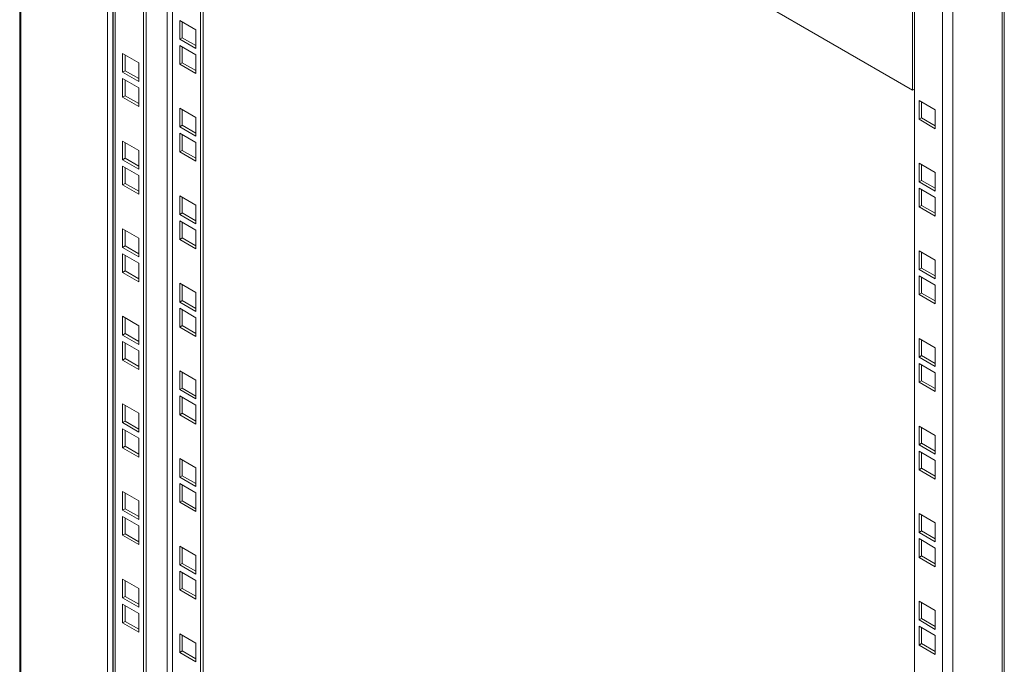
# Model space of a CAD drawing. Units: millimetres. Extents: x 24898 to 27249, y 5864 to 8485.
# Drawn here: x 26808 to 27217, y 7522 to 7789 of the extents above; entities that cross this region are included whole.
import ezdxf

# ---------------------------------------------------------------- set-up
doc = ezdxf.new("R2010")
doc.units = ezdxf.units.MM

msp = doc.modelspace()

# ---------------------------------------------------------------- linework, layer by layer
at = {"color": 7, "linetype": 'Continuous', "lineweight": 15}
for p, q in [((26808.42, 8059.28), (26808.42, 7450.14)), ((26808.89, 8057.32), (26808.89, 7450.79)), ((26859.73, 7423.81), (26859.73, 8025.6)), ((26847.19, 8001.59), (26847.19, 7461.1)), ((27178.64, 7759.85), (26860.44, 7943.54)), ((26860.79, 7943.34), (26860.79, 7505.26)), ((26883.42, 7493.02), (26883.42, 7930.27)), ((26884.48, 7929.66), (26884.48, 7492.4)), ((27178.64, 7842.73), (27178.64, 7759.85)), ((27179.34, 7841.09), (27179.34, 7239.3)), ((27191.01, 7836.81), (27191.01, 7230.12)), ((27195.25, 7230.12), (27195.25, 7836.81)), ((27216.64, 7273.39), (27216.64, 7794.04)), ((26874.76, 7780.98), (26874.76, 7788.74)), ((26874.76, 7788.74), (26881.47, 7784.86)), ((26875.82, 7788.13), (26875.82, 7781.6)), ((26881.47, 7784.86), (26881.47, 7777.11)), ((26875.82, 7781.6), (26874.76, 7780.98)), ((26881.47, 7777.11), (26874.76, 7780.98)), ((26875.82, 7781.6), (26881.47, 7778.33)), ((26874.76, 7778.37), (26881.47, 7774.49)), ((26874.76, 7770.61), (26874.76, 7778.37)), ((26875.82, 7777.76), (26875.82, 7771.23)), ((26851.07, 7767.31), (26851.07, 7775.07)), ((26851.07, 7775.07), (26857.79, 7771.19)), ((26852.13, 7774.45), (26852.13, 7767.92)), ((26881.47, 7774.49), (26881.47, 7766.74)), ((26857.79, 7771.19), (26857.79, 7763.43)), ((26875.82, 7771.23), (26874.76, 7770.61)), ((26881.47, 7766.74), (26874.76, 7770.61)), ((26875.82, 7771.23), (26881.47, 7767.96)), ((26851.07, 7767.31), (26852.13, 7767.92)), ((26857.79, 7763.43), (26851.07, 7767.31)), ((26851.07, 7764.7), (26857.79, 7760.82)), ((26851.07, 7756.94), (26851.07, 7764.7)), ((26852.13, 7767.92), (26857.79, 7764.66)), ((26852.13, 7764.08), (26852.13, 7757.55)), ((26857.79, 7760.82), (26857.79, 7753.06)), ((27178.64, 7759.85), (27179.34, 7760.26)), ((26851.07, 7756.94), (26852.13, 7757.55)), ((26857.79, 7753.06), (26851.07, 7756.94)), ((26852.13, 7757.55), (26857.79, 7754.29)), ((26874.76, 7744.69), (26874.76, 7752.45)), ((26874.76, 7752.45), (26881.47, 7748.57)), ((27181.29, 7755.54), (27188.01, 7751.66)), ((27181.29, 7747.78), (27181.29, 7755.54)), ((27182.35, 7754.93), (27182.35, 7748.4)), ((26875.82, 7751.83), (26875.82, 7745.3)), ((26881.47, 7748.57), (26881.47, 7740.81)), ((27182.35, 7748.4), (27181.29, 7747.78)), ((27182.35, 7748.4), (27188.01, 7745.13)), ((27188.01, 7751.66), (27188.01, 7743.91)), ((26875.82, 7745.3), (26874.76, 7744.69)), ((26881.47, 7740.81), (26874.76, 7744.69)), ((26875.82, 7745.3), (26881.47, 7742.04)), ((27188.01, 7743.91), (27181.29, 7747.78)), ((26874.76, 7742.08), (26881.47, 7738.2)), ((26874.76, 7734.32), (26874.76, 7742.08)), ((26875.82, 7741.46), (26875.82, 7734.93)), ((26851.07, 7731.01), (26851.07, 7738.77)), ((26851.07, 7738.77), (26857.79, 7734.89)), ((26852.13, 7738.16), (26852.13, 7731.63)), ((26881.47, 7738.2), (26881.47, 7730.44)), ((26851.07, 7731.01), (26852.13, 7731.63)), ((26852.13, 7731.63), (26857.79, 7728.36)), ((26857.79, 7734.89), (26857.79, 7727.14)), ((26875.82, 7734.93), (26874.76, 7734.32)), ((26881.47, 7730.44), (26874.76, 7734.32)), ((26875.82, 7734.93), (26881.47, 7731.67)), ((26857.79, 7727.14), (26851.07, 7731.01)), ((26851.07, 7728.4), (26857.79, 7724.52)), ((26851.07, 7720.64), (26851.07, 7728.4)), ((26852.13, 7727.79), (26852.13, 7721.26)), ((27181.29, 7729.62), (27188.01, 7725.74)), ((27181.29, 7721.86), (27181.29, 7729.62)), ((27182.35, 7729), (27182.35, 7722.47)), ((26857.79, 7724.52), (26857.79, 7716.77)), ((27188.01, 7725.74), (27188.01, 7717.98)), ((26851.07, 7720.64), (26852.13, 7721.26)), ((26857.79, 7716.77), (26851.07, 7720.64)), ((26852.13, 7721.26), (26857.79, 7717.99)), ((27182.35, 7722.47), (27181.29, 7721.86)), ((27188.01, 7717.98), (27181.29, 7721.86)), ((27182.35, 7722.47), (27188.01, 7719.21)), ((26874.76, 7708.39), (26874.76, 7716.15)), ((26874.76, 7716.15), (26881.47, 7712.27)), ((26875.82, 7715.54), (26875.82, 7709.01)), ((27181.29, 7711.49), (27181.29, 7719.25)), ((27181.29, 7719.25), (27188.01, 7715.37)), ((27182.35, 7718.63), (27182.35, 7712.1)), ((27188.01, 7715.37), (27188.01, 7707.61)), ((26881.47, 7712.27), (26881.47, 7704.52)), ((27181.29, 7711.49), (27182.35, 7712.1)), ((27188.01, 7707.61), (27181.29, 7711.49)), ((27182.35, 7712.1), (27188.01, 7708.84)), ((26875.82, 7709.01), (26874.76, 7708.39)), ((26881.47, 7704.52), (26874.76, 7708.39)), ((26875.82, 7709.01), (26881.47, 7705.74)), ((26874.76, 7705.78), (26881.47, 7701.9)), ((26874.76, 7698.02), (26874.76, 7705.78)), ((26875.82, 7705.17), (26875.82, 7698.64)), ((26851.07, 7694.72), (26851.07, 7702.48)), ((26851.07, 7702.48), (26857.79, 7698.6)), ((26852.13, 7701.86), (26852.13, 7695.33)), ((26881.47, 7701.9), (26881.47, 7694.15)), ((26851.07, 7694.72), (26852.13, 7695.33)), ((26852.13, 7695.33), (26857.79, 7692.07)), ((26857.79, 7698.6), (26857.79, 7690.84)), ((26875.82, 7698.64), (26874.76, 7698.02)), ((26881.47, 7694.15), (26874.76, 7698.02)), ((26875.82, 7698.64), (26881.47, 7695.37)), ((26857.79, 7690.84), (26851.07, 7694.72)), ((26851.07, 7692.11), (26857.79, 7688.23)), ((26851.07, 7684.35), (26851.07, 7692.11)), ((26852.13, 7691.49), (26852.13, 7684.96)), ((27181.29, 7693.32), (27188.01, 7689.44)), ((27181.29, 7685.56), (27181.29, 7693.32)), ((27182.35, 7692.71), (27182.35, 7686.18)), ((26857.79, 7688.23), (26857.79, 7680.47)), ((27188.01, 7689.44), (27188.01, 7681.69)), ((26851.07, 7684.35), (26852.13, 7684.96)), ((26857.79, 7680.47), (26851.07, 7684.35)), ((26852.13, 7684.96), (26857.79, 7681.7)), ((27181.29, 7685.56), (27182.35, 7686.18)), ((27188.01, 7681.69), (27181.29, 7685.56)), ((27181.29, 7682.95), (27188.01, 7679.07)), ((27181.29, 7675.19), (27181.29, 7682.95)), ((27182.35, 7686.18), (27188.01, 7682.91)), ((26874.76, 7672.1), (26874.76, 7679.86)), ((26874.76, 7679.86), (26881.47, 7675.98)), ((26875.82, 7679.24), (26875.82, 7672.71)), ((27182.35, 7682.34), (27182.35, 7675.81)), ((27188.01, 7679.07), (27188.01, 7671.32)), ((26881.47, 7675.98), (26881.47, 7668.22)), ((27181.29, 7675.19), (27182.35, 7675.81)), ((27188.01, 7671.32), (27181.29, 7675.19)), ((27182.35, 7675.81), (27188.01, 7672.54)), ((26875.82, 7672.71), (26874.76, 7672.1)), ((26881.47, 7668.22), (26874.76, 7672.1)), ((26875.82, 7672.71), (26881.47, 7669.45)), ((26874.76, 7669.49), (26881.47, 7665.61)), ((26874.76, 7661.73), (26874.76, 7669.49)), ((26875.82, 7668.87), (26875.82, 7662.34)), ((26851.07, 7658.42), (26851.07, 7666.18)), ((26851.07, 7666.18), (26857.79, 7662.3)), ((26852.13, 7665.57), (26852.13, 7659.04)), ((26857.79, 7662.3), (26857.79, 7654.55)), ((26875.82, 7662.34), (26874.76, 7661.73)), ((26875.82, 7662.34), (26881.47, 7659.08)), ((26881.47, 7665.61), (26881.47, 7657.85)), ((26851.07, 7658.42), (26852.13, 7659.04)), ((26857.79, 7654.55), (26851.07, 7658.42)), ((26852.13, 7659.04), (26857.79, 7655.77)), ((26881.47, 7657.85), (26874.76, 7661.73)), ((26851.07, 7655.81), (26857.79, 7651.93)), ((26851.07, 7648.05), (26851.07, 7655.81)), ((26852.13, 7655.2), (26852.13, 7648.67)), ((27181.29, 7649.27), (27181.29, 7657.03)), ((27181.29, 7657.03), (27188.01, 7653.15)), ((27182.35, 7656.41), (27182.35, 7649.88)), ((26857.79, 7651.93), (26857.79, 7644.18)), ((27188.01, 7653.15), (27188.01, 7645.39)), ((26851.07, 7648.05), (26852.13, 7648.67)), ((26857.79, 7644.18), (26851.07, 7648.05)), ((26852.13, 7648.67), (26857.79, 7645.4)), ((27181.29, 7649.27), (27182.35, 7649.88)), ((27188.01, 7645.39), (27181.29, 7649.27)), ((27181.29, 7646.66), (27188.01, 7642.78)), ((27181.29, 7638.9), (27181.29, 7646.66)), ((27182.35, 7649.88), (27188.01, 7646.62)), ((27182.35, 7646.04), (27182.35, 7639.51)), ((26874.76, 7635.8), (26874.76, 7643.56)), ((26874.76, 7643.56), (26881.47, 7639.68)), ((26875.82, 7642.95), (26875.82, 7636.42)), ((27188.01, 7642.78), (27188.01, 7635.02)), ((26881.47, 7639.68), (26881.47, 7631.93)), ((27181.29, 7638.9), (27182.35, 7639.51)), ((27188.01, 7635.02), (27181.29, 7638.9)), ((27182.35, 7639.51), (27188.01, 7636.25)), ((26875.82, 7636.42), (26874.76, 7635.8)), ((26881.47, 7631.93), (26874.76, 7635.8)), ((26875.82, 7636.42), (26881.47, 7633.15)), ((26851.07, 7622.13), (26851.07, 7629.89)), ((26851.07, 7629.89), (26857.79, 7626.01)), ((26874.76, 7633.19), (26881.47, 7629.31)), ((26874.76, 7625.43), (26874.76, 7633.19)), ((26875.82, 7632.58), (26875.82, 7626.05)), ((26852.13, 7629.27), (26852.13, 7622.74)), ((26857.79, 7626.01), (26857.79, 7618.25)), ((26875.82, 7626.05), (26874.76, 7625.43)), ((26875.82, 7626.05), (26881.47, 7622.78)), ((26881.47, 7629.31), (26881.47, 7621.56)), ((26851.07, 7622.13), (26852.13, 7622.74)), ((26857.79, 7618.25), (26851.07, 7622.13)), ((26852.13, 7622.74), (26857.79, 7619.48)), ((26881.47, 7621.56), (26874.76, 7625.43)), ((26851.07, 7619.52), (26857.79, 7615.64)), ((26851.07, 7611.76), (26851.07, 7619.52)), ((26852.13, 7618.9), (26852.13, 7612.37)), ((27181.29, 7612.97), (27181.29, 7620.73)), ((27181.29, 7620.73), (27188.01, 7616.85)), ((27182.35, 7620.12), (27182.35, 7613.59)), ((26857.79, 7615.64), (26857.79, 7607.88)), ((27181.29, 7612.97), (27182.35, 7613.59)), ((27182.35, 7613.59), (27188.01, 7610.32)), ((27188.01, 7616.85), (27188.01, 7609.1)), ((26851.07, 7611.76), (26852.13, 7612.37)), ((26857.79, 7607.88), (26851.07, 7611.76)), ((26852.13, 7612.37), (26857.79, 7609.1)), ((27188.01, 7609.1), (27181.29, 7612.97)), ((27181.29, 7610.36), (27188.01, 7606.48)), ((27181.29, 7602.6), (27181.29, 7610.36)), ((27182.35, 7609.75), (27182.35, 7603.22)), ((26874.76, 7599.51), (26874.76, 7607.27)), ((26874.76, 7607.27), (26881.47, 7603.39)), ((26875.82, 7606.65), (26875.82, 7600.12)), ((27188.01, 7606.48), (27188.01, 7598.73)), ((26881.47, 7603.39), (26881.47, 7595.63)), ((27181.29, 7602.6), (27182.35, 7603.22)), ((27188.01, 7598.73), (27181.29, 7602.6)), ((27182.35, 7603.22), (27188.01, 7599.95)), ((26875.82, 7600.12), (26874.76, 7599.51)), ((26881.47, 7595.63), (26874.76, 7599.51)), ((26875.82, 7600.12), (26881.47, 7596.85)), ((26851.07, 7593.59), (26857.79, 7589.71)), ((26851.07, 7585.83), (26851.07, 7593.59)), ((26852.13, 7592.98), (26852.13, 7586.45)), ((26874.76, 7596.9), (26881.47, 7593.02)), ((26874.76, 7589.14), (26874.76, 7596.9)), ((26875.82, 7596.28), (26875.82, 7589.75)), ((26881.47, 7593.02), (26881.47, 7585.26)), ((26857.79, 7589.71), (26857.79, 7581.96)), ((26875.82, 7589.75), (26874.76, 7589.14)), ((26881.47, 7585.26), (26874.76, 7589.14)), ((26875.82, 7589.75), (26881.47, 7586.48)), ((26851.07, 7585.83), (26852.13, 7586.45)), ((26857.79, 7581.96), (26851.07, 7585.83)), ((26852.13, 7586.45), (26857.79, 7583.18)), ((26851.07, 7583.22), (26857.79, 7579.34)), ((26851.07, 7575.46), (26851.07, 7583.22)), ((26852.13, 7582.61), (26852.13, 7576.08)), ((27181.29, 7576.68), (27181.29, 7584.44)), ((27181.29, 7584.44), (27188.01, 7580.56)), ((27182.35, 7583.82), (27182.35, 7577.29)), ((26857.79, 7579.34), (26857.79, 7571.59)), ((27181.29, 7576.68), (27182.35, 7577.29)), ((27188.01, 7572.8), (27181.29, 7576.68)), ((27182.35, 7577.29), (27188.01, 7574.02)), ((27188.01, 7580.56), (27188.01, 7572.8)), ((26851.07, 7575.46), (26852.13, 7576.08)), ((26857.79, 7571.59), (26851.07, 7575.46)), ((26852.13, 7576.08), (26857.79, 7572.81)), ((27181.29, 7574.07), (27188.01, 7570.19)), ((27181.29, 7566.31), (27181.29, 7574.07)), ((27182.35, 7573.45), (27182.35, 7566.92)), ((26874.76, 7563.21), (26874.76, 7570.97)), ((26874.76, 7570.97), (26881.47, 7567.09)), ((26875.82, 7570.36), (26875.82, 7563.83)), ((27188.01, 7570.19), (27188.01, 7562.43)), ((26881.47, 7567.09), (26881.47, 7559.33)), ((27181.29, 7566.31), (27182.35, 7566.92)), ((27188.01, 7562.43), (27181.29, 7566.31)), ((27182.35, 7566.92), (27188.01, 7563.65)), ((26875.82, 7563.83), (26874.76, 7563.21)), ((26881.47, 7559.33), (26874.76, 7563.21)), ((26874.76, 7560.6), (26881.47, 7556.72)), ((26874.76, 7552.84), (26874.76, 7560.6)), ((26875.82, 7563.83), (26881.47, 7560.56)), ((26851.07, 7557.3), (26857.79, 7553.42)), ((26851.07, 7549.54), (26851.07, 7557.3)), ((26852.13, 7556.68), (26852.13, 7550.15)), ((26875.82, 7559.99), (26875.82, 7553.45)), ((26881.47, 7556.72), (26881.47, 7548.96)), ((26857.79, 7553.42), (26857.79, 7545.66)), ((26875.82, 7553.45), (26874.76, 7552.84)), ((26881.47, 7548.96), (26874.76, 7552.84)), ((26875.82, 7553.45), (26881.47, 7550.19)), ((26852.13, 7550.15), (26851.07, 7549.54)), ((26857.79, 7545.66), (26851.07, 7549.54)), ((26852.13, 7550.15), (26857.79, 7546.88)), ((27181.29, 7540.38), (27181.29, 7548.14)), ((27181.29, 7548.14), (27188.01, 7544.26)), ((26851.07, 7539.17), (26851.07, 7546.92)), ((26851.07, 7546.92), (26857.79, 7543.05)), ((26852.13, 7546.31), (26852.13, 7539.78)), ((27182.35, 7547.53), (27182.35, 7541)), ((27188.01, 7544.26), (27188.01, 7536.5)), ((26851.07, 7539.17), (26852.13, 7539.78)), ((26852.13, 7539.78), (26857.79, 7536.51)), ((26857.79, 7543.05), (26857.79, 7535.29)), ((27181.29, 7540.38), (27182.35, 7541)), ((27188.01, 7536.5), (27181.29, 7540.38)), ((27182.35, 7541), (27188.01, 7537.73)), ((26857.79, 7535.29), (26851.07, 7539.17)), ((27181.29, 7537.77), (27188.01, 7533.89)), ((27181.29, 7530.01), (27181.29, 7537.77)), ((27182.35, 7537.16), (27182.35, 7530.63)), ((26874.76, 7534.67), (26881.47, 7530.8)), ((26874.76, 7526.92), (26874.76, 7534.67)), ((26875.82, 7534.06), (26875.82, 7527.53)), ((27188.01, 7533.89), (27188.01, 7526.13)), ((26875.82, 7527.53), (26874.76, 7526.92)), ((26875.82, 7527.53), (26881.47, 7524.26)), ((26881.47, 7530.8), (26881.47, 7523.04)), ((27181.29, 7530.01), (27182.35, 7530.63)), ((27188.01, 7526.13), (27181.29, 7530.01)), ((27182.35, 7530.63), (27188.01, 7527.36)), ((26881.47, 7523.04), (26874.76, 7526.92))]:
    msp.add_line(p, q, dxfattribs=at)
at = {"color": 8, "linetype": 'Continuous', "lineweight": 15}
for p, q in [((26844.81, 7461.72), (26844.81, 8001.37)), ((26847.07, 7461.17), (26847.07, 8001.57)), ((26848.06, 7460.6), (26848.06, 8001.79)), ((26869.63, 7500.98), (26869.63, 7938.23)), ((26871.75, 7937.01), (26871.75, 7499.75)), ((27215.76, 7793.53), (27215.76, 7272.17))]:
    msp.add_line(p, q, dxfattribs=at)

doc.saveas('drawing.dxf')
